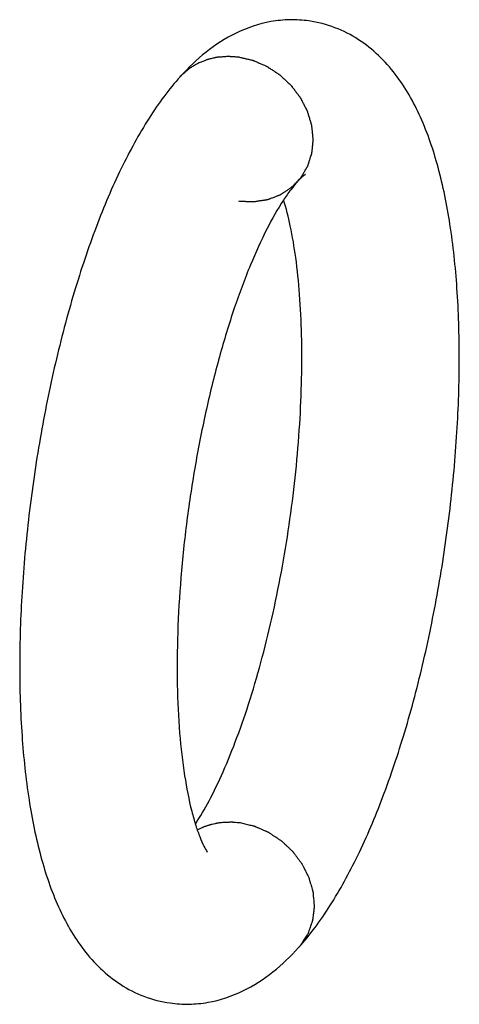
# Model space of a CAD drawing. Units: millimetres. Extents: x -408 to 594, y -313 to 420.
# Drawn here: x -303 to -298, y -205 to -193 of the extents above; entities that cross this region are included whole.
import ezdxf

# ---------------------------------------------------------------- set-up
doc = ezdxf.new("R2010")
doc.units = ezdxf.units.MM
doc.header["$LTSCALE"] = 32.67
doc.layers.add('00_COMPONENTI', color=7, linetype='CONTINUOUS')

msp = doc.modelspace()

# ---------------------------------------------------------------- linework, layer by layer
at = {"layer": '00_COMPONENTI', "color": 40, "linetype": 'Continuous'}
for p, q in [((-301.068, -194.076), (-301.059, -194.066)), ((-301.059, -194.066), (-301.044, -194.05))]:
    msp.add_line(p, q, dxfattribs=at)
at = {"layer": '00_COMPONENTI', "color": 7, "linetype": 'Continuous'}
for points, knots in [([(-299.612, -193.445), (-299.683, -193.435), (-299.827, -193.426), (-300.109, -193.454), (-300.44, -193.565), (-300.783, -193.787), (-300.976, -193.974), (-301.065, -194.073)], [0, 0, 0, 0, 0.131381, 0.261492, 0.513807, 0.757361, 1, 1, 1, 1]), ([(-299.729, -203.927), (-299.597, -203.781), (-299.352, -203.445), (-299.04, -202.871), (-298.762, -202.211), (-298.515, -201.473), (-298.305, -200.673), (-298.135, -199.83), (-298.009, -198.967), (-297.931, -198.107), (-297.903, -197.274), (-297.927, -196.488), (-298.003, -195.765), (-298.134, -195.115), (-298.299, -194.626), (-298.474, -194.279), (-298.631, -194.043), (-298.82, -193.829), (-299.048, -193.647), (-299.315, -193.51), (-299.511, -193.459), (-299.612, -193.445)], [0, 0, 0, 0, 0.051157, 0.10737, 0.169517, 0.237223, 0.309388, 0.384451, 0.46061, 0.535973, 0.608713, 0.67722, 0.740298, 0.797441, 0.849273, 0.873878, 0.898176, 0.922682, 0.947807, 0.973661, 1, 1, 1, 1]), ([(-301.065, -194.073), (-301.197, -194.219), (-301.442, -194.554), (-301.754, -195.128), (-302.032, -195.788), (-302.279, -196.526), (-302.489, -197.327), (-302.659, -198.169), (-302.785, -199.032), (-302.863, -199.892), (-302.891, -200.725), (-302.867, -201.512), (-302.791, -202.235), (-302.66, -202.885), (-302.495, -203.374), (-302.319, -203.72), (-302.163, -203.956), (-301.974, -204.17), (-301.746, -204.352), (-301.479, -204.489), (-301.283, -204.54), (-301.182, -204.554)], [0, 0, 0, 0, 0.051157, 0.10737, 0.169517, 0.237223, 0.309388, 0.384451, 0.46061, 0.535973, 0.608713, 0.67722, 0.740298, 0.797441, 0.849273, 0.873878, 0.898176, 0.922682, 0.947807, 0.973661, 1, 1, 1, 1]), ([(-299.693, -195.197), (-299.686, -195.195), (-299.676, -195.191), (-299.663, -195.186), (-299.658, -195.184), (-299.65, -195.179), (-299.658, -195.184), (-299.663, -195.188), (-299.67, -195.193), (-299.679, -195.201), (-299.694, -195.214), (-299.716, -195.235), (-299.734, -195.254), (-299.743, -195.265)], [0, 0, 0, 0, 0.142697, 0.194116, 0.231372, 0.260421, 0.292943, 0.331536, 0.384667, 0.452134, 0.533788, 0.739161, 1, 1, 1, 1]), ([(-299.743, -195.265), (-299.769, -195.293), (-299.824, -195.361), (-299.944, -195.533), (-300.102, -195.815), (-300.287, -196.224), (-300.466, -196.709), (-300.632, -197.254), (-300.778, -197.845), (-300.901, -198.465), (-300.997, -199.099), (-301.064, -199.734), (-301.1, -200.353), (-301.106, -200.941), (-301.081, -201.482), (-301.027, -201.96), (-300.96, -202.308), (-300.895, -202.539), (-300.849, -202.671), (-300.805, -202.771), (-300.775, -202.825), (-300.762, -202.846)], [0, 0, 0, 0, 0.014611, 0.033074, 0.079954, 0.137669, 0.203988, 0.276967, 0.354785, 0.435657, 0.517804, 0.599444, 0.678799, 0.754087, 0.823508, 0.885189, 0.937049, 0.958528, 0.976518, 0.990532, 1, 1, 1, 1]), ([(-300.896, -202.53), (-300.84, -202.445), (-300.728, -202.252), (-300.572, -201.925), (-300.417, -201.54), (-300.27, -201.108), (-300.134, -200.636), (-299.97, -199.959), (-299.813, -199.081), (-299.721, -198.194), (-299.691, -197.498), (-299.691, -197.008), (-299.712, -196.551), (-299.754, -196.139), (-299.814, -195.782), (-299.868, -195.565), (-299.898, -195.469)], [0, 0, 0, 0, 0.041714, 0.092039, 0.149476, 0.212714, 0.280553, 0.35183, 0.500081, 0.648324, 0.719589, 0.787412, 0.85063, 0.90804, 0.958338, 1, 1, 1, 1]), ([(-301.182, -204.554), (-301.111, -204.564), (-300.967, -204.573), (-300.685, -204.545), (-300.354, -204.434), (-300.011, -204.212), (-299.818, -204.026), (-299.729, -203.927)], [0, 0, 0, 0, 0.131381, 0.261492, 0.513807, 0.757361, 1, 1, 1, 1])]:
    msp.add_open_spline(points, degree=3, knots=knots, dxfattribs=at)
at = {"layer": '00_COMPONENTI', "color": 40, "linetype": 'Continuous'}
for points, knots in [([(-301.044, -194.05), (-301.033, -194.041), (-301.018, -194.028), (-300.997, -194.01), (-300.984, -193.999), (-300.973, -193.99), (-300.967, -193.984), (-300.961, -193.98), (-300.957, -193.977), (-300.953, -193.974), (-300.944, -193.969), (-300.93, -193.961), (-300.913, -193.95), (-300.895, -193.939), (-300.881, -193.931), (-300.872, -193.926), (-300.868, -193.923), (-300.863, -193.92), (-300.857, -193.918), (-300.848, -193.914), (-300.828, -193.906), (-300.805, -193.897), (-300.781, -193.888), (-300.77, -193.883), (-300.763, -193.88), (-300.758, -193.878), (-300.753, -193.877), (-300.746, -193.875), (-300.733, -193.872), (-300.709, -193.867), (-300.684, -193.861), (-300.664, -193.856), (-300.655, -193.855), (-300.648, -193.853), (-300.642, -193.852), (-300.637, -193.852), (-300.625, -193.851), (-300.609, -193.85), (-300.586, -193.848), (-300.564, -193.846), (-300.547, -193.845), (-300.536, -193.844), (-300.53, -193.844), (-300.524, -193.844), (-300.517, -193.844), (-300.507, -193.845), (-300.492, -193.846), (-300.473, -193.847), (-300.443, -193.849), (-300.421, -193.851), (-300.406, -193.852)], [0, 0, 0, 0, 0.0625, 0.09375, 0.125, 0.140625, 0.15625, 0.164062, 0.171875, 0.179688, 0.1875, 0.21875, 0.25, 0.28125, 0.3125, 0.320312, 0.328125, 0.335938, 0.34375, 0.359375, 0.375, 0.4375, 0.46875, 0.484375, 0.492188, 0.5, 0.507812, 0.515625, 0.53125, 0.5625, 0.625, 0.640625, 0.65625, 0.664062, 0.671875, 0.679688, 0.6875, 0.71875, 0.75, 0.78125, 0.8125, 0.820312, 0.828125, 0.835938, 0.84375, 0.859375, 0.875, 0.90625, 0.9375, 1, 1, 1, 1]), ([(-300.406, -193.852), (-300.392, -193.855), (-300.365, -193.862), (-300.331, -193.87), (-300.304, -193.876), (-300.283, -193.881), (-300.267, -193.885), (-300.255, -193.888), (-300.248, -193.889), (-300.243, -193.89), (-300.238, -193.893), (-300.231, -193.896), (-300.22, -193.901), (-300.204, -193.908), (-300.184, -193.916), (-300.165, -193.925), (-300.145, -193.933), (-300.125, -193.942), (-300.109, -193.949), (-300.098, -193.954), (-300.091, -193.957), (-300.086, -193.959), (-300.082, -193.962), (-300.076, -193.966), (-300.065, -193.973), (-300.05, -193.983), (-300.032, -193.995), (-300.014, -194.006), (-299.996, -194.018), (-299.978, -194.03), (-299.963, -194.04), (-299.952, -194.047), (-299.946, -194.051), (-299.942, -194.054), (-299.938, -194.058), (-299.932, -194.063), (-299.923, -194.072), (-299.91, -194.084), (-299.893, -194.099), (-299.877, -194.114), (-299.861, -194.13), (-299.845, -194.145), (-299.832, -194.157), (-299.822, -194.166), (-299.817, -194.171), (-299.813, -194.175), (-299.81, -194.179), (-299.805, -194.185), (-299.798, -194.195), (-299.787, -194.209), (-299.774, -194.227), (-299.761, -194.244), (-299.748, -194.261), (-299.735, -194.278), (-299.724, -194.293), (-299.716, -194.303), (-299.712, -194.309), (-299.709, -194.313), (-299.706, -194.318), (-299.703, -194.324), (-299.698, -194.335), (-299.689, -194.351), (-299.68, -194.37), (-299.67, -194.388), (-299.66, -194.407), (-299.651, -194.426), (-299.643, -194.442), (-299.637, -194.453), (-299.634, -194.459), (-299.631, -194.464), (-299.63, -194.469), (-299.628, -194.476), (-299.624, -194.487), (-299.619, -194.504), (-299.613, -194.524), (-299.607, -194.544), (-299.601, -194.564), (-299.596, -194.58), (-299.592, -194.594), (-299.589, -194.603), (-299.587, -194.612), (-299.585, -194.618), (-299.583, -194.623), (-299.583, -194.628), (-299.582, -194.635), (-299.581, -194.644), (-299.58, -194.654), (-299.579, -194.668), (-299.577, -194.685), (-299.575, -194.705), (-299.573, -194.726), (-299.571, -194.743), (-299.57, -194.756), (-299.569, -194.767), (-299.568, -194.775), (-299.567, -194.781), (-299.567, -194.785), (-299.566, -194.787), (-299.567, -194.79), (-299.567, -194.793), (-299.568, -194.799), (-299.568, -194.807), (-299.569, -194.816), (-299.571, -194.829), (-299.572, -194.846), (-299.574, -194.865), (-299.576, -194.885), (-299.578, -194.901), (-299.579, -194.914), (-299.58, -194.924), (-299.581, -194.932), (-299.582, -194.938), (-299.582, -194.941), (-299.582, -194.944), (-299.583, -194.946), (-299.584, -194.949), (-299.586, -194.954), (-299.588, -194.962), (-299.591, -194.971), (-299.595, -194.983), (-299.6, -194.998), (-299.606, -195.016), (-299.612, -195.035), (-299.616, -195.05), (-299.62, -195.062), (-299.623, -195.071), (-299.626, -195.079), (-299.627, -195.084), (-299.629, -195.087), (-299.629, -195.089), (-299.63, -195.091), (-299.632, -195.094), (-299.635, -195.099), (-299.639, -195.106), (-299.644, -195.114), (-299.65, -195.125), (-299.658, -195.138), (-299.667, -195.154), (-299.677, -195.171), (-299.685, -195.184), (-299.691, -195.195), (-299.696, -195.203), (-299.7, -195.21), (-299.703, -195.215), (-299.705, -195.217), (-299.706, -195.219), (-299.707, -195.221), (-299.71, -195.223), (-299.713, -195.227), (-299.719, -195.233), (-299.725, -195.24), (-299.734, -195.249), (-299.745, -195.261), (-299.758, -195.275), (-299.771, -195.288), (-299.782, -195.3), (-299.791, -195.309), (-299.798, -195.316), (-299.803, -195.322), (-299.807, -195.326), (-299.809, -195.328), (-299.811, -195.33), (-299.813, -195.331), (-299.815, -195.333), (-299.82, -195.336), (-299.827, -195.34), (-299.835, -195.345), (-299.845, -195.352), (-299.858, -195.361), (-299.874, -195.372), (-299.89, -195.382), (-299.903, -195.391), (-299.913, -195.398), (-299.921, -195.403), (-299.928, -195.407), (-299.932, -195.41), (-299.935, -195.412), (-299.937, -195.413), (-299.939, -195.414), (-299.942, -195.415), (-299.948, -195.417), (-299.955, -195.42), (-299.964, -195.423), (-299.976, -195.428), (-299.991, -195.434), (-300.009, -195.441), (-300.027, -195.448), (-300.042, -195.453), (-300.054, -195.458), (-300.063, -195.461), (-300.071, -195.464), (-300.076, -195.466), (-300.079, -195.467), (-300.081, -195.468), (-300.083, -195.468), (-300.087, -195.469), (-300.092, -195.47), (-300.101, -195.471), (-300.11, -195.473), (-300.123, -195.475), (-300.14, -195.477), (-300.159, -195.48), (-300.179, -195.483), (-300.195, -195.486), (-300.208, -195.488), (-300.218, -195.49), (-300.226, -195.491), (-300.232, -195.492), (-300.235, -195.492), (-300.237, -195.493), (-300.24, -195.492), (-300.243, -195.492), (-300.249, -195.492), (-300.258, -195.492), (-300.268, -195.491), (-300.282, -195.491), (-300.299, -195.49), (-300.327, -195.489), (-300.361, -195.487), (-300.389, -195.486), (-300.403, -195.485)], [0, 0, 0, 0, 0.015625, 0.03125, 0.039062, 0.046875, 0.054688, 0.058594, 0.060547, 0.0625, 0.064453, 0.066406, 0.070312, 0.078125, 0.085938, 0.09375, 0.101562, 0.109375, 0.117188, 0.121094, 0.123047, 0.125, 0.126953, 0.128906, 0.132812, 0.140625, 0.148438, 0.15625, 0.164062, 0.171875, 0.179688, 0.183594, 0.185547, 0.1875, 0.189453, 0.191406, 0.195312, 0.203125, 0.210938, 0.21875, 0.226562, 0.234375, 0.242188, 0.246094, 0.248047, 0.25, 0.251953, 0.253906, 0.257812, 0.265625, 0.273438, 0.28125, 0.289062, 0.296875, 0.304688, 0.308594, 0.310547, 0.3125, 0.314453, 0.316406, 0.320312, 0.328125, 0.335938, 0.34375, 0.351562, 0.359375, 0.367188, 0.371094, 0.373047, 0.375, 0.376953, 0.378906, 0.382812, 0.390625, 0.398438, 0.40625, 0.414062, 0.421875, 0.425781, 0.429688, 0.433594, 0.435547, 0.4375, 0.439453, 0.441406, 0.445312, 0.449219, 0.453125, 0.460938, 0.46875, 0.476562, 0.484375, 0.488281, 0.492188, 0.496094, 0.498047, 0.499023, 0.5, 0.500977, 0.501953, 0.503906, 0.507812, 0.511719, 0.515625, 0.523438, 0.53125, 0.539062, 0.546875, 0.550781, 0.554688, 0.558594, 0.560547, 0.561523, 0.5625, 0.563477, 0.564453, 0.566406, 0.570312, 0.574219, 0.578125, 0.585938, 0.59375, 0.601562, 0.609375, 0.613281, 0.617188, 0.621094, 0.623047, 0.624023, 0.625, 0.625977, 0.626953, 0.628906, 0.632812, 0.636719, 0.640625, 0.648438, 0.65625, 0.664062, 0.671875, 0.675781, 0.679688, 0.683594, 0.685547, 0.686523, 0.6875, 0.688477, 0.689453, 0.691406, 0.695312, 0.699219, 0.703125, 0.710938, 0.71875, 0.726562, 0.734375, 0.738281, 0.742188, 0.746094, 0.748047, 0.749023, 0.75, 0.750977, 0.751953, 0.753906, 0.757812, 0.761719, 0.765625, 0.773438, 0.78125, 0.789062, 0.796875, 0.800781, 0.804688, 0.808594, 0.810547, 0.811523, 0.8125, 0.813477, 0.814453, 0.816406, 0.820312, 0.824219, 0.828125, 0.835938, 0.84375, 0.851562, 0.859375, 0.863281, 0.867188, 0.871094, 0.873047, 0.874023, 0.875, 0.875977, 0.876953, 0.878906, 0.882812, 0.886719, 0.890625, 0.898438, 0.90625, 0.914062, 0.921875, 0.925781, 0.929688, 0.933594, 0.935547, 0.936523, 0.9375, 0.938477, 0.939453, 0.941406, 0.945312, 0.949219, 0.953125, 0.960938, 0.96875, 0.984375, 1, 1, 1, 1]), ([(-300.874, -202.595), (-300.865, -202.591), (-300.848, -202.583), (-300.827, -202.573), (-300.814, -202.567), (-300.807, -202.563), (-300.801, -202.56), (-300.791, -202.557), (-300.779, -202.553), (-300.765, -202.548), (-300.751, -202.543), (-300.739, -202.539), (-300.731, -202.536), (-300.726, -202.535), (-300.721, -202.534), (-300.714, -202.532), (-300.699, -202.529), (-300.681, -202.525), (-300.663, -202.521), (-300.653, -202.518), (-300.645, -202.516), (-300.637, -202.516), (-300.627, -202.514), (-300.609, -202.512), (-300.589, -202.51), (-300.571, -202.508), (-300.561, -202.507), (-300.55, -202.507), (-300.537, -202.507), (-300.521, -202.507), (-300.506, -202.506), (-300.493, -202.506), (-300.483, -202.506), (-300.478, -202.506), (-300.473, -202.507), (-300.466, -202.507), (-300.449, -202.509), (-300.424, -202.511), (-300.402, -202.513), (-300.391, -202.514)], [0, 0, 0, 0, 0.0625, 0.125, 0.140625, 0.15625, 0.171875, 0.1875, 0.21875, 0.25, 0.28125, 0.3125, 0.328125, 0.335938, 0.34375, 0.359375, 0.375, 0.4375, 0.46875, 0.484375, 0.5, 0.515625, 0.53125, 0.5625, 0.625, 0.65625, 0.671875, 0.6875, 0.71875, 0.75, 0.78125, 0.8125, 0.828125, 0.835938, 0.84375, 0.859375, 0.875, 0.9375, 1, 1, 1, 1]), ([(-300.391, -202.514), (-300.372, -202.518), (-300.345, -202.525), (-300.307, -202.534), (-300.279, -202.541), (-300.256, -202.546), (-300.24, -202.55), (-300.23, -202.552), (-300.223, -202.555), (-300.217, -202.558), (-300.207, -202.562), (-300.196, -202.567), (-300.182, -202.573), (-300.164, -202.581), (-300.141, -202.591), (-300.118, -202.601), (-300.1, -202.609), (-300.089, -202.614), (-300.08, -202.618), (-300.074, -202.62), (-300.069, -202.622), (-300.065, -202.625), (-300.058, -202.63), (-300.047, -202.637), (-300.031, -202.648), (-300.01, -202.662), (-299.984, -202.679), (-299.963, -202.693), (-299.947, -202.704), (-299.936, -202.711), (-299.928, -202.716), (-299.921, -202.721), (-299.916, -202.726), (-299.909, -202.733), (-299.899, -202.742), (-299.885, -202.756), (-299.866, -202.773), (-299.844, -202.794), (-299.826, -202.811), (-299.811, -202.825), (-299.803, -202.833), (-299.798, -202.838), (-299.794, -202.842), (-299.79, -202.847), (-299.786, -202.853), (-299.777, -202.865), (-299.763, -202.883), (-299.745, -202.908), (-299.73, -202.928), (-299.718, -202.944), (-299.709, -202.956), (-299.702, -202.966), (-299.696, -202.974), (-299.689, -202.982), (-299.684, -202.993), (-299.675, -203.011), (-299.664, -203.033), (-299.651, -203.06), (-299.638, -203.087), (-299.627, -203.109), (-299.618, -203.126), (-299.612, -203.137), (-299.61, -203.147), (-299.607, -203.156), (-299.604, -203.168), (-299.6, -203.182), (-299.595, -203.2), (-299.588, -203.224), (-299.58, -203.251), (-299.574, -203.272), (-299.57, -203.286), (-299.568, -203.293), (-299.566, -203.299), (-299.566, -203.304), (-299.565, -203.311), (-299.564, -203.321), (-299.563, -203.339), (-299.561, -203.362), (-299.558, -203.39), (-299.556, -203.413), (-299.555, -203.432), (-299.554, -203.443), (-299.553, -203.451), (-299.553, -203.456), (-299.552, -203.46), (-299.553, -203.466), (-299.554, -203.475), (-299.555, -203.486), (-299.557, -203.505), (-299.56, -203.527), (-299.563, -203.555), (-299.566, -203.577), (-299.568, -203.593), (-299.569, -203.602), (-299.57, -203.609), (-299.57, -203.615), (-299.571, -203.619), (-299.572, -203.623), (-299.574, -203.629), (-299.577, -203.637), (-299.581, -203.648), (-299.587, -203.665), (-299.594, -203.686), (-299.601, -203.707), (-299.607, -203.724), (-299.611, -203.736), (-299.615, -203.747), (-299.618, -203.755), (-299.62, -203.76), (-299.621, -203.764), (-299.622, -203.766), (-299.623, -203.768), (-299.624, -203.77), (-299.628, -203.776), (-299.635, -203.788), (-299.647, -203.807), (-299.661, -203.829), (-299.68, -203.859), (-299.694, -203.882), (-299.704, -203.897)], [0, 0, 0, 0, 0.03125, 0.046875, 0.0625, 0.078125, 0.085938, 0.089844, 0.09375, 0.097656, 0.101562, 0.109375, 0.117188, 0.125, 0.140625, 0.15625, 0.164062, 0.171875, 0.175781, 0.179688, 0.181641, 0.183594, 0.1875, 0.195312, 0.203125, 0.21875, 0.234375, 0.25, 0.257812, 0.265625, 0.269531, 0.273438, 0.277344, 0.28125, 0.289062, 0.296875, 0.3125, 0.328125, 0.34375, 0.351562, 0.359375, 0.361328, 0.363281, 0.367188, 0.371094, 0.375, 0.390625, 0.40625, 0.421875, 0.429688, 0.4375, 0.445312, 0.449219, 0.453125, 0.460938, 0.46875, 0.484375, 0.5, 0.515625, 0.53125, 0.539062, 0.546875, 0.550781, 0.554688, 0.5625, 0.570312, 0.578125, 0.59375, 0.609375, 0.625, 0.628906, 0.632812, 0.636719, 0.638672, 0.640625, 0.648438, 0.65625, 0.671875, 0.6875, 0.703125, 0.710938, 0.71875, 0.722656, 0.724609, 0.726562, 0.730469, 0.734375, 0.742188, 0.75, 0.765625, 0.78125, 0.796875, 0.804688, 0.808594, 0.8125, 0.816406, 0.818359, 0.820312, 0.824219, 0.828125, 0.835938, 0.84375, 0.859375, 0.875, 0.882812, 0.890625, 0.898438, 0.902344, 0.90625, 0.908203, 0.90918, 0.910156, 0.912109, 0.914062, 0.921875, 0.9375, 0.953125, 0.96875, 1, 1, 1, 1]), ([(-299.704, -203.897), (-299.705, -203.899), (-299.709, -203.903), (-299.713, -203.908), (-299.716, -203.912), (-299.719, -203.915), (-299.72, -203.917), (-299.721, -203.918), (-299.723, -203.92), (-299.725, -203.922), (-299.726, -203.923)], [0, 0, 0, 0, 0.25, 0.5, 0.625, 0.75, 0.8125, 0.84375, 0.875, 1, 1, 1, 1])]:
    msp.add_open_spline(points, degree=3, knots=knots, dxfattribs=at)

doc.saveas('drawing.dxf')
